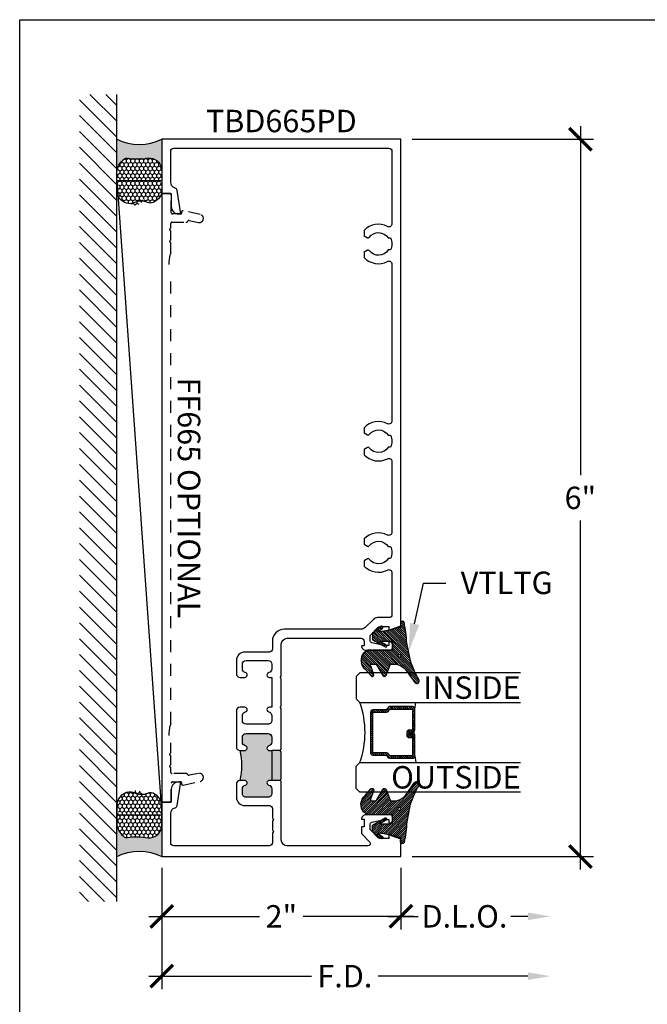
# Model space of a CAD drawing. Units: inches. Extents: x 0 to 341, y -1 to 43.
# Drawn here: x 114 to 119, y 29 to 37 of the extents above; entities that cross this region are included whole.
import ezdxf
from ezdxf import colors
from ezdxf.entities.mleader import LeaderData, LeaderLine
from ezdxf.enums import TextEntityAlignment as Align
from ezdxf.math import Vec2, Vec3

# ---------------------------------------------------------------- set-up
doc = ezdxf.new("R2010")
doc.units = ezdxf.units.IN
doc.header["$LTSCALE"] = 0.25
doc.header["$MEASUREMENT"] = 0
doc.linetypes.add('HIDDEN2', pattern=[0.1875, 0.125, -0.0625])
for name, color, linetype in [('Arcadia-Dim', 4, 'Continuous'), ('Arcadia-Hidden', 1, 'HIDDEN2'), ('Arcadia-Profile', 6, 'Continuous'), ('Arcadia-Shade', 8, 'Continuous'), ('Arcadia-Text', 3, 'Continuous')]:
    doc.layers.add(name, color=color, linetype=linetype)
doc.layers.add('Arcadia-Mview', color=6, linetype='Continuous', plot=False)
doc.styles.get("Standard").update_dxf_attribs({"font": 'ARIALN.TTF'})
doc.dimstyles.new('Arcadia-2', dxfattribs={"dimscale": 2, "dimtxt": 0.0938, "dimasz": 0.0938, "dimexe": 0.0546, "dimexo": 0.0469, "dimgap": 0.0469, "dimtad": 0, "dimtih": 1, "dimdec": 4, "dimzin": 3, "dimdsep": 46, "dimlunit": 4, "dimtxsty": 'Standard', "dimblk": 'ARCHTICK', "dimcen": 0.0469, "dimdle": 0.0546, "dimclrd": 256, "dimclre": 256, "dimclrt": 256, "dimadec": 0, "dimazin": 0, "dimtfac": 0.75, "dimtdec": 4, "dimtix": 1, "dimtmove": 2, "dimatfit": 3, "dimfxl": 1, "dimtolj": 1, "dimtzin": 3, "dimlwd": -3, "dimlwe": -3, "dimarcsym": 0})
pattern_1 = [(0, (0, 0), (0.03125, 0.0180421959121758), [0.0208333333333333, -0.0416666666666667]), (119.9999999999999, (0, 0), (-0.03125, 0.0180421959121758), [0.0208333333333333, -0.0416666666666667]), (60, (0, 0), (0, 0.0360843918243516), [-0.0416666666666667, 0.0208333333333333])]

# ---------------------------------------------------------------- blocks, each defined once
blk = doc.blocks.new('*U41')
at = {"layer": 'Arcadia-Shade', "lineweight": -3}
h = blk.add_hatch(dxfattribs=at)
h.set_pattern_fill('ANSI31', color=256, scale=0.1, style=0)
h.set_pattern_definition([(45, (0, 0), (-0.0088388347648318, 0.0088388347648318), [])])
edge = h.paths.add_edge_path()
edge.add_arc((0.1930899357013766, -0.045324832337133), 0.1249999999999966, 125.00075327002571, 180.0000000000018, ccw=False)
edge.add_line((0.121391534985392, 0.0570682305859442), (0.2229322594844447, 0.1281698008123655))
edge.add_arc((0.2092585100351416, 0.1449994056357135), 0.0216842574812322, 309.0932345081797, 483.4163034771272)
edge.add_arc((-0.2035888120187801, 0.8408315677989348), 0.7874303081500545, 288.0104160087418, 300.60598243126765, ccw=False)
edge.add_line((0.0398766746404249, 0.0919850902088442), (-0.106751018358004, 0.0620375565959979))
edge.add_arc((-0.0550520591062425, -1.032640898383299), 1.095898582070246, 92.70392900658544, 101.9167694206917)
edge.add_arc((-0.2759758082084662, 0.0252536965275478), 0.015355061786427, 110.4662052919299, 273.7262407103855)
edge.add_line((-0.2749778929749027, 0.0099310959763486), (-0.2419909883268758, 0.0120794346050559))
edge.add_line((-0.2419909883268758, 0.0120794346050559), (-0.2139341500186092, -0.0954717789099728))
edge.add_line((-0.2139341500186092, -0.0954717789099728), (-0.1989341500186086, -0.1824594630079161))
edge.add_line((-0.1989341500186086, -0.1824594630079161), (-0.2311258031423975, -0.1422244019355254))
edge.add_arc((-0.2389341500186042, -0.1484717789099719), 0.0100000000000005, 38.66293773251982, 218.6629377325198)
edge.add_line((-0.2467424968948109, -0.1547191558844183), (-0.1909341500186059, -0.2244717789099724))
edge.add_line((-0.1909341500186059, -0.2244717789099724), (-0.1339341500186109, -0.2244717789099706))
edge.add_line((-0.1339341500186109, -0.2244717789099706), (-0.0752041815003466, -0.1193490373273658))
edge.add_arc((-0.0839341500186137, -0.1144717789099712), 0.0099999999999991, 330.808782964728, 510.808782964728)
edge.add_line((-0.0926641185368809, -0.1095945204925766), (-0.1239341500186057, -0.165565799239495))
edge.add_line((-0.1239341500186057, -0.165565799239495), (-0.1239341500186057, -0.0674717789099688))
edge.add_arc((-0.1139341500186077, -0.0674717789099688), 0.009999999999998, 90, 180, ccw=False)
edge.add_line((-0.1139341500186077, -0.0574717789099708), (-0.0479100642986197, -0.0574717789099708))
edge.add_line((-0.0479100642986197, -0.0574717789099708), (-0.0479100642986055, -0.262244374326773))
edge.add_line((-0.0479100642986055, -0.262244374326773), (-0.0271517255795217, -0.2957724005653937))
edge.add_arc((0.0375589419254572, -0.2257310205234547), 0.0953586147504213, 227.2654064204752, 321.2329670806935)
edge.add_line((0.1119098987719838, -0.2854403215001469), (0.1673754296168397, -0.2371817166338772))
edge.add_arc((0.1586470429807197, -0.2268912382624911), 0.0134936532629812, 310.3046190222553, 452.7011500885028)
edge.add_line((0.1580111343133836, -0.2134125774036235), (0.0813568056462373, -0.2399083014769765))
edge.add_arc((0.0780899357013761, -0.2304569756036779), 0.009999999999996, 179.9999999999805, 289.0678124081176, ccw=False)
edge.add_line((0.06808993570138, -0.2304569756036745), (0.06808993570138, -0.1987043645071846))
edge.add_arc((0.0780899357013798, -0.1987043645071829), 0.0099999999999998, 120.0699334952347, 180.00000000001, ccw=False)
edge.add_line((0.0730793689843807, -0.1900502197675511), (0.1645538066225498, -0.1370884556099945))
edge.add_arc((0.1570379565470575, -0.1241072385005427), 0.0150000000000001, 300.0699334952062, 429.4721607270204)
edge.add_line((0.1622978933978345, -0.1100597097383069), (0.0745833111341909, -0.0772159853076318))
edge.add_arc((0.078089935701376, -0.0678509661328124), 0.009999999999996, 179.999999999982, 249.4721607270096, ccw=False)
edge.add_line((0.06808993570138, -0.0678509661328093), (0.06808993570138, -0.0453248323371369))
edge = h.paths.add_edge_path(flags=16)
edge.add_arc((0, 0), 0.0119087258335605, 0, 360)
at = {"layer": 'Arcadia-Profile'}
blk.add_lwpolyline([(0.06808993570138, -0.0453248323371369, -0.2446949596688797), (0.121391534985392, 0.0570682305859442), (0.2229322594844447, 0.1281698008123655, 0.9516472527335748), (0.1973165931990763, 0.1630990643284313, -0.0550139262104592), (0.0398766746404249, 0.0919850902088442), (-0.106751018358004, 0.0620375565959979, 0.0402202663496497), (-0.2813447799423514, 0.0396395251441319, 0.8636340776858032), (-0.2749778929749027, 0.0099310959763486), (-0.2419909883268758, 0.0120794346050559), (-0.2139341500186092, -0.0954717789099728), (-0.1989341500186086, -0.1824594630079161), (-0.2311258031423975, -0.1422244019355254, 0.9999999999999998), (-0.2467424968948109, -0.1547191558844183), (-0.1909341500186059, -0.2244717789099724), (-0.1339341500186109, -0.2244717789099706), (-0.0752041815003466, -0.1193490373273658, 1), (-0.0926641185368809, -0.1095945204925766), (-0.1239341500186057, -0.165565799239495), (-0.1239341500186057, -0.0674717789099688, -0.4142135623730951), (-0.1139341500186077, -0.0574717789099708), (-0.0479100642986197, -0.0574717789099708), (-0.0479100642986055, -0.262244374326773), (-0.0271517255795217, -0.2957724005653937, 0.4346440815604417), (0.1119098987719838, -0.2854403215001469), (0.1673754296168397, -0.2371817166338772, 0.7159067891577939), (0.1580111343133836, -0.2134125774036235), (0.0813568056462373, -0.2399083014769765, -0.5154082748586722), (0.06808993570138, -0.2304569756036745), (0.06808993570138, -0.1987043645071846, -0.2676221684807476), (0.0730793689843807, -0.1900502197675511), (0.1645538066225498, -0.1370884556099945, 0.6334094688063164), (0.1622978933978345, -0.1100597097383069), (0.0745833111341909, -0.0772159853076318, -0.3127685263671316), (0.06808993570138, -0.0678509661328093)], format="xyb", close=True, dxfattribs=at)
blk.add_circle((0, 0), 0.0119087258335605, dxfattribs=at)
blk = doc.blocks.new('*U300')
at = {"layer": 'Arcadia-Profile'}
h = blk.add_hatch(color=256, dxfattribs=at)
edge = h.paths.add_edge_path()
edge.add_line((-2e-16, 0.3750000000000013), (-0.2561978488290509, 0.3750000000000013))
edge.add_arc((-0.29687777996701, 0.2172425456151554), 0.1629179892196556, 35.125767951114085, 75.54049043261011, ccw=False)
edge.add_arc((-0.1891877120709747, 0.2930007706583726), 0.0312499999999845, -9.589877105315225, 35.125767951116984, ccw=False)
edge.add_arc((0.3231379503014351, 0.2064404742972084), 0.4883366330377227, 170.4101228946807, 190.9855794753516)
edge.add_arc((-0.2710315728123671, 0.1106123631241158), 0.1148149856163851, -74.4499340415818, 1.3823096407654134, ccw=False)
edge.add_line((-0.2402519359356223, 3.382e-13), (-4.479e-13, 3.382e-13))
edge.add_arc((0.3731777901716714, 0.1874999999997242), 0.4176337068263482, 153.3231490947053, 206.6768509051579, ccw=False)
at = {"layer": 'Arcadia-Shade', "lineweight": -3}
h = blk.add_hatch(dxfattribs=at)
h.set_pattern_fill('HONEY', color=256, scale=0.1666666666666666)
h.set_pattern_definition(pattern_1)
h.paths.add_polyline_path([(-0.1562500000000304, 0.1133821040536933, -0.0900193469024177), (-0.1583744156327502, 0.2877946912689347, 0.1976228614784518), (-0.1636286172469866, 0.3109811814372568, 0.3863479039469542), (-0.3774029638411894, 0.3588686942368198, 0.2460382840053152), (-0.4671145600080556, 0.3680490913405169, 0.3204104769671942), (-0.5389995510678091, 0.2586179536280531, 0.7546410103410218), (-0.4731208686295368, 0.158072818237006, 0.519465901451771), (-0.5291107394218533, 0.072491290283938, 0.4937718730909219), (-0.3408149289102309, 0.0194380019593039, 0.6298077010612615)])
at = {"layer": 'Arcadia-Profile'}
blk.add_lwpolyline([(-0.5323692901014044, 0.2329292479401072, -0.1073450320601699), (-0.5389995510678091, 0.2586179536280531, -0.3204104769671941), (-0.4671145600080556, 0.3680490913405169, -0.0954169236934258), (-0.4310222997766036, 0.3750000000000013), (-0.2561978488290509, 0.3750000000000013, -0.1781934081275193), (-0.1636286172469876, 0.3109811814372582, -0.1976228614784485), (-0.1583744156327498, 0.2877946912689368, 0.0900193469024188), (-0.1562500000000304, 0.1133821040536933, -0.3435090603726143), (-0.2402519359368231, -2.9e-15), (-0.4498642031786138, -2.9e-15, -0.2294187004830065), (-0.5291107394218533, 0.072491290283938, -0.1971983639969396), (-0.5286103470216554, 0.1199428811052629, 0.2200532177358061)], format="xyb", close=True, dxfattribs=at)
blk.add_arc((0.3731777901704909, 0.1874999999999977), 0.4176337068251678, 153.3231490946661, 206.6768509053331, dxfattribs=at)
blk = doc.blocks.new('*U301')
at = {"layer": 'Arcadia-Profile'}
h = blk.add_hatch(color=256, dxfattribs=at)
edge = h.paths.add_edge_path()
edge.add_line((-2e-16, 0.3750000000000013), (-0.2561978488290509, 0.3750000000000013))
edge.add_arc((-0.29687777996701, 0.2172425456151554), 0.1629179892196556, 35.125767951114085, 75.54049043261011, ccw=False)
edge.add_arc((-0.1891877120709747, 0.2930007706583726), 0.0312499999999845, -9.589877105315225, 35.125767951116984, ccw=False)
edge.add_arc((0.3231379503014351, 0.2064404742972084), 0.4883366330377227, 170.4101228946807, 190.9855794753516)
edge.add_arc((-0.2710315728123671, 0.1106123631241158), 0.1148149856163851, -74.4499340415818, 1.3823096407654134, ccw=False)
edge.add_line((-0.2402519359356223, 3.382e-13), (-4.479e-13, 3.382e-13))
edge.add_arc((0.3731777901716714, 0.1874999999997242), 0.4176337068263482, 153.3231490947053, 206.6768509051579, ccw=False)
at = {"layer": 'Arcadia-Shade', "lineweight": -3}
h = blk.add_hatch(dxfattribs=at)
h.set_pattern_fill('HONEY', color=256, scale=0.1666666666666666)
h.set_pattern_definition(pattern_1)
h.paths.add_polyline_path([(-0.1562500000000304, 0.1133821040536933, -0.0900193469024177), (-0.1583744156327502, 0.2877946912689347, 0.1976228614784518), (-0.1636286172469866, 0.3109811814372568, 0.3863479039469542), (-0.3774029638411894, 0.3588686942368198, 0.2460382840053152), (-0.4671145600080556, 0.3680490913405169, 0.3204104769671942), (-0.5389995510678091, 0.2586179536280531, 0.7546410103410218), (-0.4731208686295368, 0.158072818237006, 0.519465901451771), (-0.5291107394218533, 0.072491290283938, 0.4937718730909219), (-0.3408149289102309, 0.0194380019593039, 0.6298077010612615)])
at = {"layer": 'Arcadia-Profile'}
blk.add_lwpolyline([(-0.5323692901014044, 0.2329292479401072, -0.1073450320601699), (-0.5389995510678091, 0.2586179536280531, -0.3204104769671941), (-0.4671145600080556, 0.3680490913405169, -0.0954169236934258), (-0.4310222997766036, 0.3750000000000013), (-0.2561978488290509, 0.3750000000000013, -0.1781934081275193), (-0.1636286172469876, 0.3109811814372582, -0.1976228614784485), (-0.1583744156327498, 0.2877946912689368, 0.0900193469024188), (-0.1562500000000304, 0.1133821040536933, -0.3435090603726143), (-0.2402519359368231, -2.9e-15), (-0.4498642031786138, -2.9e-15, -0.2294187004830065), (-0.5291107394218533, 0.072491290283938, -0.1971983639969396), (-0.5286103470216554, 0.1199428811052629, 0.2200532177358061)], format="xyb", close=True, dxfattribs=at)
blk.add_arc((0.3731777901704909, 0.1874999999999977), 0.4176337068251678, 153.3231490946661, 206.6768509053331, dxfattribs=at)
blk = doc.blocks.new('_ArchTick')
at = {"color": 0, "linetype": 'ByBlock', "lineweight": -3, "const_width": 0.15}
blk.add_lwpolyline([(-0.5, -0.5), (0.5, 0.5)], dxfattribs=at)
blk = doc.blocks.new('*D553')
at = {"layer": 'Arcadia-Dim', "lineweight": -3}
for p, q in [((118.6874999998558, 36.42752558558545), (118.6874999998558, 33.50790907808204)), ((117.281249999989, 36.31832558558545), (118.7966999998558, 36.31832558558545)), ((118.6874999998558, 30.20912558558544), (118.6874999998558, 33.12874209308886)), ((117.281249999989, 30.31832558558544), (118.7966999998558, 30.31832558558544))]:
    blk.add_line(p, q, dxfattribs=at)
at = {"layer": 'Defpoints', "color": 0, "lineweight": -3}
for p in [(117.187449999989, 36.31832558558545), (117.187449999989, 30.31832558558544), (118.6874999998558, 30.31832558558544)]:
    blk.add_point(p, dxfattribs=at)
at = {"layer": 'Arcadia-Dim', "lineweight": -3, "xscale": 0.1876, "yscale": 0.1876, "zscale": 0.1876}
for p, rotation in [((118.6874999998558, 36.31832558558545), 90), ((118.6874999998558, 30.31832558558544), 270)]:
    blk.add_blockref('_ArchTick', p, dxfattribs=dict(at, rotation=rotation))
at = {"layer": 'Arcadia-Dim', "lineweight": -3, "insert": (118.6874999998558, 33.31832558558541), "char_height": 0.1876, "attachment_point": 5}
blk.add_mtext('\\A1;6"', dxfattribs=at)
blk = doc.blocks.new('*U54')
at = {"layer": 'Arcadia-Shade', "lineweight": -3}
h = blk.add_hatch(dxfattribs=at)
h.set_pattern_fill('ANSI31', color=256, scale=0.1, style=0)
h.set_pattern_definition([(45, (-12.49009266438067, -10.79891664900022), (-0.0088388347648318, 0.0088388347648318), [])])
edge = h.paths.add_edge_path()
edge.add_line((0.4990101755819475, 0.4231735081145907), (0.5229919129157176, 0.4231735081145942))
edge.add_arc((0.5229919129157188, 0.4428585081146329), 0.0196850000000387, 269.9999999999964, 359.9999999999984)
edge.add_line((0.5426769129157575, 0.4428585081146324), (0.5426769129157575, 0.4678350471943489))
edge.add_line((0.5426769129157575, 0.4678350471943489), (0.5229919129157176, 0.4678350471943489))
edge.add_line((0.5229919129157176, 0.4678350471943489), (0.5229919129157176, 0.4428585081146324))
edge.add_line((0.5229919129157176, 0.4428585081146324), (0.4990101755819475, 0.4428585081146324))
edge.add_line((0.4990101755819475, 0.4428585081146324), (0.4990101755819475, 0.4709398485059637))
edge.add_arc((0.4793251755819325, 0.4709398485059975), 0.0196850000000151, 359.9999999999018, 449.9999999999017)
edge.add_line((0.4793251755819662, 0.4906248485060126), (0.3036396249998071, 0.490624848506009))
edge.add_arc((0.3036396249998071, 0.4709398485059709), 0.0196850000000382, 90, 180)
edge.add_line((0.283954624999769, 0.4709398485059709), (0.283954624999769, 0.2804493590514383))
edge.add_arc((0.303639624999787, 0.2804493590514366), 0.019685000000018, 179.999999999995, 245.4529343159603)
edge.add_line((0.2954616769582295, 0.2625434831770121), (0.3114055047094731, 0.2552616391696496))
edge.add_line((0.3114055047094731, 0.2552616391696496), (0.3114055047094731, 0.1403427404737307))
edge.add_arc((0.3310905047094526, 0.1403427404737325), 0.0196849999999795, 180.0000000000052, 270.0000000000052)
edge.add_line((0.3310905047094544, 0.120657740473753), (0.6689044952901374, 0.1206577404737494))
edge.add_arc((0.6689044952901383, 0.1403427404737316), 0.0196849999999822, 269.9999999999974, 359.9999999999974)
edge.add_line((0.6885894952901205, 0.1403427404737307), (0.6885894952901205, 0.2552616391696496))
edge.add_line((0.6885894952901205, 0.2552616391696496), (0.704533323041309, 0.2625434831770192))
edge.add_arc((0.6963553749997617, 0.2804493590514352), 0.0196850000000061, 294.547065684023, 359.9999999999882)
edge.add_line((0.7160403749997678, 0.2804493590514312), (0.716040374999766, 0.4709398485059709))
edge.add_arc((0.6963553749997845, 0.4709398485059705), 0.0196849999999816, 9.694e-13, 89.99999999999903)
edge.add_line((0.6963553749997847, 0.4906248485059522), (0.5206706869997985, 0.490624848506009))
edge.add_arc((0.5206706869997967, 0.4709398485059691), 0.0196850000000399, 89.99999999999484, 179.9999999999948)
edge.add_line((0.5009856869997568, 0.4709398485059709), (0.5009856869997568, 0.446774321444881))
edge.add_line((0.5009856869997568, 0.446774321444881), (0.5206706869997985, 0.446774321444881))
edge.add_line((0.5206706869997985, 0.446774321444881), (0.5206706869997985, 0.4709398485059709))
edge.add_line((0.5206706869997985, 0.4709398485059709), (0.6963553749997847, 0.4709398485059709))
edge.add_line((0.6963553749997847, 0.4709398485059709), (0.6963553749997847, 0.2804493590514312))
edge.add_line((0.6963553749997847, 0.2804493590514312), (0.680411547248598, 0.2731675150440154))
edge.add_arc((0.688589495290111, 0.2552616391696195), 0.0196849999999735, 114.5470656839565, 179.9999999999124)
edge.add_line((0.6689044952901374, 0.2552616391696496), (0.6689044952901374, 0.1403427404737307))
edge.add_line((0.6689044952901374, 0.1403427404737307), (0.3310905047094544, 0.1403427404737307))
edge.add_line((0.3310905047094544, 0.1403427404737307), (0.3310905047094544, 0.2552616391696496))
edge.add_arc((0.3114055047094884, 0.2552616391696172), 0.019684999999966, 9.43583e-11, 65.45293431605755)
edge.add_line((0.3195834527509938, 0.2731675150440083), (0.3036396249998071, 0.2804493590514312))
edge.add_line((0.3036396249998071, 0.2804493590514312), (0.3036396249998071, 0.4709398485059709))
edge.add_line((0.3036396249998071, 0.4709398485059709), (0.4793251755819662, 0.4709398485059709))
edge.add_line((0.4793251755819662, 0.4709398485059709), (0.4793251755819662, 0.4428585081146324))
edge.add_arc((0.4990101755819777, 0.4428585081146022), 0.0196850000000115, 179.9999999999121, 269.9999999999121)
at = {"layer": 'Arcadia-Profile'}
for p, q in [((0.3036401249998058, 0.4906248485060126), (0.2499984999997943, 0.5)), ((0.6963553749997847, 0.4906248485060126), (0.7499969999997981, 0.5)), ((0.7080073700573754, 0.2645833502219332), (0.7122213838292525, 0.2687973639938086))]:
    blk.add_line(p, q, dxfattribs=at)
for points in [[(-2.7500003771e-06, 1.374999999997249), (-1.5000002057e-06, 0.03125), (0.0312484999997943, 0), (0.2187484999997943, 0), (0.2499984999997943, 0.03125), (0.2499972499996229, 1.374999999997249)], [(0.9999987499998287, 1.374999999997249), (1, 0.03125), (0.96875, 0), (0.78125, 0), (0.75, 0.03125), (0.7499987499998287, 1.374999999997249)]]:
    blk.add_lwpolyline(points, dxfattribs=at)
blk.add_lwpolyline([(0.4990101755819475, 0.4231735081145907), (0.5229919129157176, 0.4231735081145942, 0.4142135623731049), (0.5426769129157575, 0.4428585081146324), (0.5426769129157575, 0.4678350471943489), (0.5229919129157176, 0.4678350471943489), (0.5229919129157176, 0.4428585081146324), (0.4990101755819475, 0.4428585081146324), (0.4990101755819475, 0.4709398485059637, 0.4142135623730951), (0.4793251755819662, 0.4906248485060126), (0.3036396249998071, 0.490624848506009, 0.4142135623730951), (0.283954624999769, 0.4709398485059709), (0.283954624999769, 0.2804493590514383, 0.2936188569408289), (0.2954616769582295, 0.2625434831770121), (0.3114055047094731, 0.2552616391696496), (0.3114055047094731, 0.1403427404737307, 0.4142135623730951), (0.3310905047094544, 0.120657740473753), (0.6689044952901374, 0.1206577404737494, 0.4142135623730951), (0.6885894952901205, 0.1403427404737307), (0.6885894952901205, 0.2552616391696496), (0.704533323041309, 0.2625434831770192, 0.2936188569408282), (0.7160403749997678, 0.2804493590514312), (0.716040374999766, 0.4709398485059709, 0.4142135623730852), (0.6963553749997847, 0.4906248485059522), (0.5206706869997985, 0.490624848506009, 0.4142135623730951), (0.5009856869997568, 0.4709398485059709), (0.5009856869997568, 0.446774321444881), (0.5206706869997985, 0.446774321444881), (0.5206706869997985, 0.4709398485059709), (0.6963553749997847, 0.4709398485059709), (0.6963553749997847, 0.2804493590514312), (0.680411547248598, 0.2731675150440154, 0.2936188569407848), (0.6689044952901374, 0.2552616391696496), (0.6689044952901374, 0.1403427404737307), (0.3310905047094544, 0.1403427404737307), (0.3310905047094544, 0.2552616391696496, 0.2936188569408189), (0.3195834527509938, 0.2731675150440083), (0.3036396249998071, 0.2804493590514312), (0.3036396249998071, 0.4709398485059709), (0.4793251755819662, 0.4709398485059709), (0.4793251755819662, 0.4428585081146324, 0.4142135623730946)], format="xyb", close=True, dxfattribs=at)
blk.add_arc((0.4999992499998971, -0.6625220109668888), 0.7374409998105559, 70.18348207574029, 109.8165179242613, dxfattribs=at)
blk = doc.blocks.new('*D451')
at = {"layer": 'Arcadia-Dim', "lineweight": -3}
for p, q in [((115.187499999989, 30.22452558586399), (115.187499999989, 29.70912558586412)), ((117.1874999999889, 30.22452558586399), (117.1874999999889, 29.70912558586412)), ((115.0782999999889, 29.81832558586411), (116.0038669849821, 29.81832558586411)), ((117.2966999999889, 29.81832558586411), (116.3711330149958, 29.81832558586411))]:
    blk.add_line(p, q, dxfattribs=at)
at = {"layer": 'Defpoints', "color": 0, "lineweight": -3}
for p in [(115.187499999989, 30.31832558586399), (117.1874999999889, 30.31832558586399), (117.1874999999889, 29.81832558586411)]:
    blk.add_point(p, dxfattribs=at)
at = {"layer": 'Arcadia-Dim', "lineweight": -3, "xscale": 0.1876, "yscale": 0.1876, "zscale": 0.1876, "rotation": 180}
blk.add_blockref('_ArchTick', (115.187499999989, 29.81832558586411), dxfattribs=at)
at = {"layer": 'Arcadia-Dim', "lineweight": -3, "xscale": 0.1876, "yscale": 0.1876, "zscale": 0.1876}
blk.add_blockref('_ArchTick', (117.1874999999889, 29.81832558586411), dxfattribs=at)
at = {"layer": 'Arcadia-Dim', "lineweight": -3, "insert": (116.187499999989, 29.81832558586411), "char_height": 0.1876, "attachment_point": 5}
blk.add_mtext('\\A1;2"', dxfattribs=at)
blk = doc.blocks.new('*D452')
at = {"layer": 'Arcadia-Dim', "lineweight": -3}
for p, q in [((115.187499999989, 30.22452558586399), (115.187499999989, 29.20912558586412)), ((115.0782999999889, 29.31832558586412), (116.440179263031, 29.31832558586412)), ((118.2498999994701, 29.31832558586412), (116.997220736428, 29.31832558586412))]:
    blk.add_line(p, q, dxfattribs=at)
blk.add_solid([(118.2498999994701, 29.34959225253079), (118.2498999994701, 29.28705891919745), (118.4374999994701, 29.31832558586412)], dxfattribs=at)
at = {"layer": 'Defpoints', "color": 0, "lineweight": -3}
for p in [(118.4374999994701, 30.85632533586396), (115.187499999989, 30.31832558586399), (118.4374999994701, 29.31832558586412)]:
    blk.add_point(p, dxfattribs=at)
at = {"layer": 'Arcadia-Dim', "lineweight": -3, "xscale": 0.1876, "yscale": 0.1876, "zscale": 0.1876, "rotation": 180}
blk.add_blockref('_ArchTick', (115.187499999989, 29.31832558586412), dxfattribs=at)
at = {"layer": 'Arcadia-Dim', "lineweight": -3, "insert": (116.7186999997295, 29.31832558586412), "char_height": 0.1876, "attachment_point": 5}
blk.add_mtext('\\A1;F.D.', dxfattribs=at)
blk = doc.blocks.new('*D453')
at = {"layer": 'Arcadia-Dim', "lineweight": -3}
for p, q in [((117.1874999999889, 30.22452558586399), (117.1874999999889, 29.70912558586412)), ((117.0782999999889, 29.81832558586411), (117.33159904475, 29.81832558586411)), ((118.2498999994701, 29.81832558586411), (118.105800954709, 29.81832558586411))]:
    blk.add_line(p, q, dxfattribs=at)
blk.add_solid([(118.2498999994701, 29.84959225253078), (118.2498999994701, 29.78705891919745), (118.4374999994701, 29.81832558586411)], dxfattribs=at)
at = {"layer": 'Defpoints', "color": 0, "lineweight": -3}
for p in [(118.4374999994701, 30.85632533586396), (117.1874999999889, 30.31832558586399), (118.4374999994701, 29.81832558586411)]:
    blk.add_point(p, dxfattribs=at)
at = {"layer": 'Arcadia-Dim', "lineweight": -3, "xscale": 0.1876, "yscale": 0.1876, "zscale": 0.1876, "rotation": 180}
blk.add_blockref('_ArchTick', (117.1874999999889, 29.81832558586411), dxfattribs=at)
at = {"layer": 'Arcadia-Dim', "lineweight": -3, "insert": (117.7186999997295, 29.81832558586411), "char_height": 0.1876, "attachment_point": 5}
blk.add_mtext('\\A1;D.L.O.', dxfattribs=at)

msp = doc.modelspace()

# ---------------------------------------------------------------- hatches: boundary and pattern name
at = {"layer": 'Arcadia-Profile', "lineweight": -3}
h = msp.add_hatch(color=256, dxfattribs=at)
h.dxf.hatch_style = 1
h.paths.add_polyline_path([(116.1074999997479, 31.20539780962565), (116.0874999997479, 31.20539780962565, -0.8968093552174492), (116.0831862742575, 31.24492706389698, 0.3518819824651706), (116.1074999997479, 31.27519740801818), (116.1074999997479, 31.31539781005053, 0.4142135623729916), (116.0764999997479, 31.34639781005052), (115.8924749990066, 31.34639781005052, 0.4142135623731986), (115.8614749990066, 31.31539781005053), (115.8614749990066, 31.27519740801897, 0.3518819824695531), (115.8857887244969, 31.24492706389834, -0.8968093552254661), (115.8814749990067, 31.20539780962559), (115.8424999988547, 31.20539780962565, -0.1249999996269341), (115.8424999988555, 30.95539780887236), (115.8814749990069, 30.95539780887234, -0.8968093552186444), (115.8857887244972, 30.91586855460104, 0.3518819824657193), (115.8614749990067, 30.8855982104798), (115.8614749990066, 30.84539780844755, 0.4142135623734279), (115.8924749990066, 30.81439780844754), (116.076499999748, 30.81439780844756, 0.4142135623732796), (116.1074999997479, 30.84539780844757), (116.1074999997479, 30.88559821047903, 0.3518819824694519), (116.0831862742575, 30.91586855459966, -0.8968093552254449), (116.0874999997478, 30.95539780887239), (116.1074999997479, 30.95539780887236)])
h.paths.add_polyline_path([(116.1074999997479, 30.95539780887236), (116.1774999999588, 30.95539780887236), (116.187499999989, 30.96539780890248), (116.187499999989, 31.19539780959553), (116.1774999999588, 31.20539780962565), (116.1074999997479, 31.20539780962565)])
at = {"layer": 'Arcadia-Shade'}
h = msp.add_hatch(dxfattribs=at)
h.set_pattern_fill('ANSI31', color=256, scale=0.75, angle=90, style=0)
h.set_pattern_definition([(135, (218.3220851916811, -108.274341533003), (-0.0662912607362388, -0.0662912607362388), [])])
h.paths.add_polyline_path([(114.8125, 36.69332558586399), (114.5, 36.69332558586399), (114.5, 29.94332558586399), (114.8125, 29.94332558586399)])

# ---------------------------------------------------------------- linework, layer by layer
at = {"layer": 'Arcadia-Hidden'}
msp.add_lwpolyline([(115.187499999989, 35.85281293708714), (115.187499999989, 30.78277293708711, 0.4142135623730951), (115.1974999999889, 30.7727729370871), (115.2574999999889, 30.7727729370871, 0.4142135623731731), (115.267499999989, 30.78277293708711), (115.267499999989, 30.93277293708711, -0.4142135623734202), (115.2774999999889, 30.94277293708711), (115.3484999999889, 30.9427729370871, -0.4142135623730431), (115.3534999999889, 30.93777293708709), (115.3534999999889, 30.92622202494079, 0.4765816346979563), (115.3655665580362, 30.91643788788954), (115.5080802569329, 30.94653893458177, 1), (115.4937556821025, 31.01435875872261), (115.4165177091792, 30.99804493476592, -0.3239410707564631), (115.405802208908, 31.00280953016409, 0.2673442681426108), (115.3884999999889, 31.01277293708711), (115.2734999999889, 31.01277293708714, -0.4142135623730821), (115.2634999999889, 31.02277293708713), (115.2634999999889, 31.06273086325926, -0.9999999999999998), (115.2634999999889, 31.08273086325926), (115.2634999999889, 31.16273086325926, -0.9999999999999998), (115.2634999999889, 31.18273086325927), (115.2634999999889, 31.26842658089501, -0.1990074380419975), (115.2634999999889, 31.42922459083294), (115.2634999999889, 35.20742658089503, -0.1990074380419975), (115.2634999999889, 35.36822459083297), (115.2634999999889, 35.45392030846873, -0.9999999999999998), (115.2634999999889, 35.47392030846872), (115.2634999999889, 35.55392030846872, -0.9999999999999998), (115.2634999999889, 35.57392030846873), (115.2634999999889, 35.61387823464085, -0.414213562373082), (115.2734999999889, 35.62387823464086), (115.3884999999889, 35.62387823464087, 0.2673442681426108), (115.405802208908, 35.63384164156389, -0.3239410707564629), (115.4165177091792, 35.63860623696206), (115.4937556821025, 35.62229241300538, 1), (115.5080802569329, 35.69011223714621), (115.3655665580362, 35.72021328383844, 0.4765816346979563), (115.3534999999889, 35.71042914678721), (115.3534999999889, 35.69887823464089, -0.4142135623730431), (115.3484999999889, 35.69387823464089), (115.2774999999889, 35.69387823464088, -0.4142135623734202), (115.267499999989, 35.70387823464087), (115.267499999989, 35.85387823464089, 0.4142135623731731), (115.2574999999889, 35.86387823464088), (115.1974999999889, 35.86387823464088, 0.4142135623730951), (115.187499999989, 35.85387823464089)], format="xyb", dxfattribs=at)
at = {"layer": 'Arcadia-Mview', "lineweight": -3}
msp.add_lwpolyline([(114, 37.31832558586399), (146, 37.31832558586399), (146, 0), (114, 0)], close=True, dxfattribs=at)
at = {"layer": 'Arcadia-Profile', "lineweight": -3}
for p, q in [((116.1774999999588, 31.20539780962565), (116.1074999997479, 31.20539780962565)), ((116.1774999999588, 30.95539780887236), (116.1074999997479, 30.95539780887236))]:
    msp.add_line(p, q, dxfattribs=at)
at = {"layer": 'Arcadia-Profile'}
msp.add_lwpolyline([(115.187499999989, 35.8633646735006), (115.2674999999889, 35.8633646735006), (115.267499999989, 35.75536467350062, 0.4142135623732293), (115.329499999989, 35.69336467350055), (115.3474999999889, 35.69336467350058), (115.3172462214194, 35.89001423420251, 0.295345612542169), (115.2991912859817, 35.91031092761163, -0.3373304054192088), (115.2624999999889, 35.95850717364255), (115.2624999999889, 36.21832558586401, -0.4142135623722106), (115.2874999999889, 36.24332558586397), (117.0874999999889, 36.24332558586399, -0.4142135623729702), (117.1124999999889, 36.21832558586397), (117.1124999999889, 35.61071799010836, -0.563419702249803), (117.0759210526205, 35.58856109551908, 0.335805370891847), (116.8794999999889, 35.55557310775913), (116.8794999999889, 35.51160762353283), (116.9089806650378, 35.494586953631, 0.3865446749104855), (116.9221253636045, 35.49744514896037, -0.5360723412178033), (117.0802774720959, 35.49232559123004), (117.1008360745132, 35.49232559123004, -0.2332785095131313), (117.1008360745132, 35.39232559123002), (117.0802774720959, 35.39232559123005, -0.5360723412179335), (116.9221253636045, 35.38720603349981, 0.3865446749068275), (116.9089806650378, 35.3900642288292), (116.8794999999889, 35.37304355892735), (116.8794999999889, 35.32907807470105, 0.3358053708920526), (117.0759210526205, 35.29609008694098, -0.563419702250023), (117.1124999999889, 35.27393319235179), (117.1124999999889, 33.96094374231817, -0.563419702251887), (117.0759210526205, 33.93878684772881, 0.3358053708919162), (116.879499999989, 33.90579885996888), (116.8794999999889, 33.86183337574252), (116.9089806650378, 33.8448127058407, 0.3865446749125324), (116.9221253636045, 33.84767090117009, -0.5360723412179432), (117.0802774720959, 33.84255134343979), (117.1008360745132, 33.84255134343974, -0.2332785095135478), (117.1008360745132, 33.74255134343977), (117.0802774720959, 33.74255134343977, -0.5360723412180417), (116.9221253636045, 33.73743178570951, 0.3865446749086731), (116.9089806650378, 33.7402899810389), (116.8794999999889, 33.72326931113704), (116.8794999999889, 33.67930382691068, 0.335805370891912), (117.0759210526205, 33.64631583915073, -0.5634197022508968), (117.1124999999889, 33.62415894456152), (117.112499999989, 33.0299437423181, -0.5634197022494809), (117.0759210526206, 33.00778684772891, 0.3358053708921225), (116.8794999999889, 32.97479885996887), (116.8794999999889, 32.93083337574259), (116.9089806650378, 32.91381270584074, 0.3865446749094797), (116.9221253636045, 32.91667090117011, -0.5360723412178033), (117.0802774720959, 32.91155134343978), (117.1008360745132, 32.91155134343978, -0.2332785095136997), (117.1008360745132, 32.81155134343976), (117.080277472096, 32.81155134343985, -0.5360723412182558), (116.9221253636045, 32.8064317857095, 0.3865446749086731), (116.9089806650378, 32.80928998103889), (116.8794999999889, 32.79226931113706), (116.8794999999889, 32.74830382691076, 0.3358053708920976), (117.0759210526205, 32.71531583915083, -0.5634197022498937), (117.1124999999889, 32.69315894456159), (117.1124999999889, 32.34227558586395, -0.4142135623725019), (117.0874999999889, 32.31727558586397), (116.9925771645044, 32.31727558586394, 0.1990202627218869), (116.9572071508396, 32.3026162442244), (116.8886377904557, 32.23398992750354, -0.1990202627211898), (116.8532677767908, 32.21933058586401), (116.212499999989, 32.21933058586399, 0.4142135623731366), (116.112499999989, 32.11933058586399), (116.112499999989, 32.05339781210546, -0.4142135623728453), (116.087499999989, 32.02839781210548), (115.8814999988564, 32.02839781210546, 0.4142135623729502), (115.8114999988563, 31.95839781210546), (115.8114999988564, 31.84839781146974, 0.41421356237307), (115.8424999988564, 31.81739781146973), (115.8814749990066, 31.81739781146973, 0.8968093552246985), (115.885788724497, 31.85692706574243, -0.3518819824696467), (115.8614749990066, 31.88719740986309), (115.8614749990067, 31.92739781189458, -0.4142135623727175), (115.8924749990067, 31.95839781189454), (116.0764999997479, 31.95839781189454, -0.4142135623727007), (116.1074999997479, 31.92739781189457), (116.1074999997479, 31.88719740986309, -0.3518819824695919), (116.0831862742579, 31.85692706574113, 0.8968093552248575), (116.0874999997479, 31.81739781146973), (116.1074999997479, 31.81739781146973), (116.1074999997479, 31.56739781071645), (116.087499999748, 31.56739781071645, 0.8968093552242313), (116.0831862742576, 31.52786855644367, -0.3518819824695913), (116.1074999997479, 31.49759821232308), (116.1074999997479, 31.45739781029162, -0.4142135623738001), (116.0764999997479, 31.42639781029158), (115.8924749990066, 31.42639781029156, -0.4142135623727005), (115.8614749990066, 31.45739781029155), (115.8614749990066, 31.49759821232308, -0.3518819824696335), (115.8857887244967, 31.52786855644507, 0.8968093552253268), (115.8814749990066, 31.56739781071647), (115.8424999988563, 31.56739781071645, 0.4142135623728937), (115.8114999988564, 31.5363978107165), (115.8114999988557, 31.23639780962572, 0.4142135623734979), (115.8424999988557, 31.20539780962565), (115.8814749990066, 31.20539780962559, 0.8968093552256412), (115.885788724497, 31.24492706389833, -0.3518819824698115), (115.8614749990066, 31.27519740801896), (115.8614749990066, 31.31539781005047, -0.4142135623737999), (115.8924749990066, 31.34639781005052), (116.0764999997479, 31.34639781005052, -0.4142135623727007), (116.1074999997479, 31.31539781005054), (116.1074999997479, 31.27519740801901, -0.3518819824695919), (116.0831862742579, 31.24492706389705, 0.8968093552248575), (116.0874999997479, 31.20539780962565), (116.1074999997479, 31.20539780962565), (116.1074999997479, 30.95539780887236), (116.0874999997479, 30.95539780887239, 0.8968093552258066), (116.0831862742575, 30.91586855459967, -0.3518819824697211), (116.1074999997479, 30.88559821047903), (116.1074999997479, 30.8453978084476, -0.4142135623738001), (116.0764999997479, 30.81439780844756), (115.8924749990066, 30.81439780844754, -0.4142135623737663), (115.8614749990066, 30.84539780844759), (115.8614749990067, 30.88559821047898, -0.3518819824700681), (115.8857887244969, 30.91586855460096, 0.8968093552268561), (115.8814749990069, 30.95539780887234), (115.8424999988564, 30.95539780887236, 0.4142135623729944), (115.8114999988564, 30.92439780887236), (115.8114999988564, 30.81439780823663, 0.4142135623729465), (115.8814999988564, 30.74439780823664), (116.0874999999889, 30.74439780823662, -0.4142135623729702), (116.112499999989, 30.71939780823661), (116.112499999989, 30.63636169705028, -0.9999999999995557), (116.112499999989, 30.61636169705027), (116.1124999999889, 30.53636169705027, -1.000000000000488), (116.1124999999889, 30.51636169705027), (116.1124999999889, 30.43332558586394, -0.4142135623725019), (116.0874999999889, 30.40832558586397), (115.2874999999889, 30.40832558586401, -0.4142135623729702), (115.2624999999889, 30.43332558586403), (115.2624999999889, 30.67814399808538, -0.3373304054188815), (115.2991912859817, 30.72634024411633, 0.2953456125428454), (115.3172462214194, 30.74663693752544), (115.3474999999889, 30.94328649822734), (115.3294999999889, 30.9432864982274, 0.4142135623733762), (115.2674999999889, 30.88128649822738), (115.2674999999889, 30.77328649822738), (115.187499999989, 30.77328649822738), (115.187499999989, 30.31832558586399), (117.1874999999889, 30.31832558586399), (117.1874999999889, 30.4633452828337), (117.0849999999889, 30.49937558586396), (117.0849999999889, 30.47037558586396), (117.0112277191814, 30.47037558586399, -0.1990202627217743), (116.9970797137154, 30.47623932251986), (116.9289999999889, 30.54437558586398), (116.928999999989, 30.5863251182503, -0.3522182948114035), (116.9447096522591, 30.60585952165445), (117.0469999999889, 30.62832558586399), (117.0849999999889, 30.62832558586399), (117.0849999999889, 30.599325585864), (117.0969999999889, 30.59932558586397, 0.4142135623733032), (117.1169999999889, 30.61932558586395), (117.116999999989, 30.64832558586398, 0.4142135623723667), (117.0969999999889, 30.66832558586398), (116.8950049999889, 30.66832558586401, 0.4142135623730951), (116.8569999999889, 30.63032058586401), (116.8789999999889, 30.63032058586401), (116.8789999999889, 30.568320585864), (116.8569999999889, 30.568320585864), (116.8569999999889, 30.51860472217095, 0.1988044764902609), (116.862851994523, 30.50446845882675), (116.9248071418234, 30.44246184920816, -0.6680285247718143), (116.9106591363574, 30.40832558586399), (116.237499999989, 30.40832558586398, -0.4142135623727986), (116.187499999989, 30.45832558586395), (116.187499999989, 30.94539780884224), (116.1774999999588, 30.95539780887236), (116.187499999989, 30.96539780890248), (116.187499999989, 31.19539780959553), (116.1774999999588, 31.20539780962565), (116.187499999989, 31.21539780965577), (116.187499999989, 31.55739781068632), (116.1774999999588, 31.56739781071645), (116.187499999989, 31.57739781074656), (116.187499999989, 31.80739781143961), (116.1774999999588, 31.81739781146973), (116.1874999999889, 31.82739781149982), (116.1874999999889, 32.09433058586402, -0.4142135623727257), (116.2374999999889, 32.144330585864), (116.8539999999889, 32.14433058586396, -0.4142135623716383), (116.8789999999889, 32.11933058586399), (116.8789999999889, 32.08233058586399), (116.8569999999889, 32.08233058586399, 0.4142135623730951), (116.8950049999889, 32.04432558586399), (117.0969999999889, 32.04432558586399, 0.4142135623728219), (117.1169999999889, 32.064325585864), (117.1169999999889, 32.09332558586396, 0.4142135623727439), (117.0969999999889, 32.11332558586398), (117.0849999999889, 32.11332558586401), (117.0849999999889, 32.08432558586395), (117.0469999999889, 32.08432558586395), (116.9448417661726, 32.10676263384927, -0.3541185725304051), (116.928999999989, 32.12632558586398), (116.9289999999889, 32.16827558586397), (116.9956223304592, 32.23495325539361, -0.1989123673799948), (117.0132999999889, 32.24227558586395), (117.0849999999889, 32.24227558586398), (117.0849999999889, 32.21327558586398), (117.1874999999889, 32.2493058888943), (117.1874999999889, 36.31832558586399), (115.187499999989, 36.31832558586399)], format="xyb", close=True, dxfattribs=at)
at = {"layer": 'Arcadia-Profile', "lineweight": -3}
msp.add_arc((115.3503124958564, 31.08039780924752), 0.5078125029990657, 345.7499673444579, 14.25003265588105, dxfattribs=at)
at = {"layer": 'Arcadia-Shade', "color": 7}
msp.add_line((114.8125, 29.94332558586399), (114.8125, 36.69332558586399), dxfattribs=at)
at = {"layer": 'Arcadia-Shade'}
msp.add_line((114.8124999999889, 35.97471551156117), (115.187499999989, 30.66338365542169), dxfattribs=at)
msp.add_lwpolyline([(114.8124999999889, 30.66338365542169), (114.8124999999889, 35.97471551156117), (115.187499999989, 35.97326751630627), (115.187499999989, 30.66338365542169)], close=True, dxfattribs=at)

# ---------------------------------------------------------------- block references
at = {"lineweight": -3, "rotation": 270}
msp.add_blockref('*U54', (116.8124999994728, 31.85632408586378), dxfattribs=at)
at = {"layer": 'Arcadia-Profile', "lineweight": -3, "rotation": 270}
msp.add_blockref('*U41', (117.1744717783828, 31.99641552192794), dxfattribs=at)
at = {"layer": 'Arcadia-Profile', "lineweight": -3, "xscale": -1, "rotation": 270}
msp.add_blockref('*U41', (117.1739237766925, 30.71623564980003), dxfattribs=at)
at = {"layer": 'Arcadia-Text', "rotation": 90.00000000000003}
msp.add_blockref('*U300', (115.187499999989, 36.31832558586399), dxfattribs=at)
at = {"layer": 'Arcadia-Text', "xscale": -1, "rotation": 90}
msp.add_blockref('*U301', (115.187499999989, 30.31832558586399), dxfattribs=at)

# ---------------------------------------------------------------- texts
at = {"layer": 'Arcadia-Text', "lineweight": -3}
msp.add_text('TBD665PD', height=0.1875, dxfattribs=at).set_placement((116.187499999989, 36.31832558586399), align=Align.BOTTOM_CENTER)
msp.add_text('FF665 OPTIONAL', height=0.1875, rotation=270, dxfattribs=at).set_placement((115.2634999999889, 33.31832558586399), align=Align.BOTTOM_CENTER)
for s, p in [('INSIDE', (118.1874999994701, 31.63757683586414)), ('OUTSIDE', (118.1874999993363, 30.88757683586414))]:
    msp.add_text(s, height=0.1875, dxfattribs=at).set_placement(p, align=Align.RIGHT)

# ---------------------------------------------------------------- dimensions: what is measured, and where the dimension line sits
at = {"layer": 'Arcadia-Dim', "lineweight": -3}
for base, p1, p2, angle, picture, middle in [((118.6874999998558, 30.31832558558544), (117.187449999989, 36.31832558558544), (117.187449999989, 30.31832558558543), 90, '*D553', (118.6874999998558, 33.31832558558541)), ((117.1874999999889, 29.81832558586411), (115.187499999989, 30.31832558586399), (117.1874999999889, 30.31832558586399), 180, '*D451', (116.187499999989, 29.81832558586411))]:
    dim = msp.add_linear_dim(base=base, p1=p1, p2=p2, angle=angle, dimstyle='Arcadia-2', dxfattribs=at)
    dim.commit()
    dim.dimension.update_dxf_attribs({"geometry": picture, "text_midpoint": middle})
for base, p1, text, picture, middle in [((118.4374999994701, 29.31832558586412), (115.187499999989, 30.31832558586399), 'F.D.', '*D452', (116.7186999997295, 29.31832558586412)), ((118.4374999994701, 29.81832558586411), (117.1874999999889, 30.31832558586399), 'D.L.O.', '*D453', (117.7186999997295, 29.81832558586411))]:
    dim = msp.add_linear_dim(base=base, p1=p1, p2=(118.4374999994701, 30.85632533586396), angle=180, text=text, dimstyle='Arcadia-2', override={"dimblk1": 'ArchTick', "dimsah": 1, "dimse2": 1}, dxfattribs=at)
    dim.commit()
    dim.dimension.update_dxf_attribs({"geometry": picture, "text_midpoint": middle})

# ---------------------------------------------------------------- leaders
at = {"layer": 'Arcadia-Text', "lineweight": -3}
ml = msp.add_multileader_mtext('Standard', dxfattribs=at)
ml.set_content('\\A1;VTLTG', color=256)
ml.set_leader_properties()
ml.build(insert=Vec2(0, 0))
ml.multileader.update_dxf_attribs({"dogleg_length": 0.1875, "arrow_head_size": 0.24})
ctx = ml.context
ctx.base_point, ctx.char_height, ctx.arrow_head_size, ctx.landing_gap_size, ctx.plane_origin = Vec3(117.5625000017044, 32.60632558614254), 0.1875, 0.24, 0.125, Vec3(116.0560848587363, 35.07123271823554)
notes = []
notes.append((ctx, [(0, (1, 1, 0), (117.3750000017044, 32.60632558614254), (1, 0), 0.1875, [(0, [(117.2514831040168, 32.02985269406529)], 0, [])])]))
ctx.mtext.insert, ctx.mtext.flow_direction = Vec3(117.6875000017044, 32.70167432420529), 5
for ctx, leaders in notes:
    for number, flags, end, landing, length, lines in leaders:
        leader = LeaderData()
        leader.index, (leader.has_last_leader_line, leader.has_dogleg_vector, leader.attachment_direction) = number, flags
        leader.last_leader_point, leader.dogleg_vector, leader.dogleg_length = Vec3(end), Vec3(landing), length
        for number, points, colour, breaks in lines:
            line = LeaderLine()
            line.index, line.vertices, line.color, line.breaks = number, Vec3.list(points), colors.encode_raw_color(colour), breaks
            leader.lines.append(line)
        ctx.leaders.append(leader)

doc.saveas('drawing.dxf')
